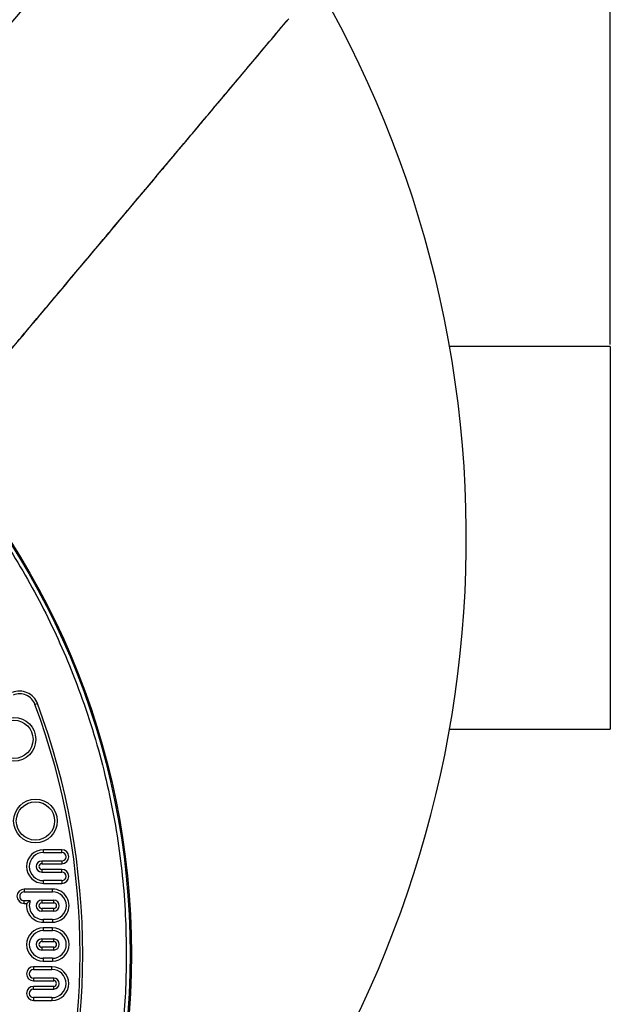
# Model space of a CAD drawing. Units: millimetres. Extents: x 0 to 10668, y 0 to 7543.
# Drawn here: x 3923 to 4232, y 1482 to 1996 of the extents above; entities that cross this region are included whole.
import ezdxf

# ---------------------------------------------------------------- set-up
doc = ezdxf.new("R2010")
doc.units = ezdxf.units.MM
doc.layers.add('UPONOR-MITTA', color=6, linetype='Continuous')
doc.styles.add('SLDTEXTSTYLE0', font='TXT', dxfattribs={"width": 0.7})
doc.dimstyles.new('SLDDIMSTYLE1', dxfattribs={"dimtxt": 53.950195, "dimasz": 26.975098, "dimexe": 0, "dimexo": 0.0625, "dimgap": 13.487549, "dimtad": 1, "dimdec": 0, "dimrnd": 1e-09, "dimzin": 12, "dimdsep": 46, "dimtxsty": 'SLDTEXTSTYLE0', "dimsah": 1, "dimcen": 0.09, "dimadec": 0, "dimazin": 3, "dimtfac": 1, "dimtdec": 0, "dimtofl": 0, "dimtmove": 0, "dimatfit": 3, "dimfxl": 0, "dimfrac": 2, "dimtolj": 1, "dimtzin": 12, "dimarcsym": 0})

# ---------------------------------------------------------------- blocks, each defined once
blk = doc.blocks.new('_D_6')
at = {"layer": 'UPONOR-MITTA'}
for p, q in [((2931.84, 1826.6), (2931.84, 2401.62)), ((4231.84, 2400.62), (2931.84, 2400.62)), ((4231.84, 1826.6), (4231.84, 2401.62))]:
    blk.add_line(p, q, dxfattribs=at)
for points in [[(2931.84, 2400.62), (2958.81, 2396.47), (2958.81, 2404.77)], [(4231.84, 2400.62), (4204.86, 2404.77), (4204.86, 2396.47)]]:
    blk.add_solid(points, dxfattribs=at)
at = {"layer": 'UPONOR-MITTA', "insert": (3492.08, 2468.83), "char_height": 52.917, "attachment_point": 1, "style": 'SLDTEXTSTYLE0'}
blk.add_mtext('1300', dxfattribs=at)

msp = doc.modelspace()

# ---------------------------------------------------------------- linework, layer by layer
at = {"color": 7, "linetype": 'Continuous', "lineweight": 25}
for p, q in [((4231.84, 1825.6), (4147.86, 1825.6)), ((4231.84, 1825.6), (4231.84, 1625.6)), ((3932.6, 1639.02), (3931.28, 1638.53)), ((4147.86, 1625.6), (4231.84, 1625.6)), ((3935.68, 1561.25), (3935.68, 1562.67)), ((3945.27, 1562.67), (3935.68, 1562.67)), ((3935.68, 1561.25), (3945.27, 1561.25)), ((3945.27, 1561.25), (3945.27, 1562.67)), ((3945.27, 1556.78), (3934.78, 1556.78)), ((3934.78, 1556.78), (3934.78, 1555.37)), ((3934.78, 1555.37), (3945.27, 1555.37)), ((3945.27, 1556.78), (3945.27, 1555.37)), ((3934.78, 1552.41), (3934.78, 1551)), ((3945.27, 1552.41), (3934.78, 1552.41)), ((3934.78, 1551), (3945.27, 1551)), ((3945.27, 1551), (3945.27, 1552.41)), ((3945.27, 1546.52), (3935.68, 1546.52)), ((3935.68, 1545.11), (3935.68, 1546.52)), ((3935.68, 1545.11), (3945.27, 1545.11)), ((3945.27, 1546.52), (3945.27, 1545.11)), ((3940.42, 1542.11), (3925.6, 1542.07)), ((3925.6, 1540.66), (3940.42, 1540.7)), ((3940.42, 1540.7), (3940.42, 1542.11)), ((3925.56, 1536.06), (3928.8, 1536.06)), ((3925.56, 1534.65), (3926.98, 1534.65)), ((3928.8, 1536.06), (3926.98, 1534.65)), ((3934.79, 1536.32), (3941.08, 1536.32)), ((3934.79, 1536.32), (3934.79, 1534.91)), ((3934.79, 1534.91), (3941.08, 1534.91)), ((3941.08, 1534.91), (3941.08, 1536.32)), ((3941.08, 1531.96), (3934.79, 1531.96)), ((3934.79, 1531.96), (3934.79, 1530.55)), ((3941.08, 1530.55), (3934.79, 1530.55)), ((3941.08, 1530.55), (3941.08, 1531.96)), ((3940.42, 1526.21), (3935.53, 1526.21)), ((3935.53, 1526.21), (3935.53, 1524.8)), ((3935.53, 1524.8), (3940.42, 1524.8)), ((3940.42, 1526.21), (3940.42, 1524.8)), ((3935.53, 1521.8), (3935.53, 1520.39)), ((3940.42, 1521.8), (3935.53, 1521.8)), ((3935.53, 1520.39), (3940.42, 1520.39)), ((3940.42, 1520.39), (3940.42, 1521.8)), ((3934.79, 1516.06), (3941.08, 1516.06)), ((3934.79, 1516.06), (3934.79, 1514.65)), ((3934.79, 1514.65), (3941.08, 1514.65)), ((3941.08, 1514.65), (3941.08, 1516.06)), ((3941.08, 1511.69), (3934.79, 1511.69)), ((3934.79, 1511.69), (3934.79, 1510.28)), ((3941.08, 1510.28), (3934.79, 1510.28)), ((3941.08, 1510.28), (3941.08, 1511.69)), ((3935.53, 1505.95), (3935.53, 1504.53)), ((3940.42, 1505.95), (3935.53, 1505.95)), ((3935.53, 1504.53), (3940.42, 1504.53)), ((3940.42, 1505.95), (3940.42, 1504.53)), ((3930.55, 1501.53), (3930.55, 1500.12)), ((3940.14, 1501.53), (3930.55, 1501.53)), ((3930.55, 1500.12), (3940.14, 1500.12)), ((3940.14, 1500.12), (3940.14, 1501.53)), ((3941.04, 1495.65), (3930.55, 1495.65)), ((3930.55, 1495.65), (3930.55, 1494.23)), ((3930.55, 1494.23), (3941.04, 1494.23)), ((3941.04, 1494.23), (3941.04, 1495.65)), ((3930.55, 1489.87), (3930.55, 1491.28)), ((3941.04, 1491.28), (3930.55, 1491.28)), ((3930.55, 1489.87), (3941.04, 1489.87)), ((3941.04, 1489.87), (3941.04, 1491.28)), ((3930.55, 1485.39), (3930.55, 1483.98)), ((3940.14, 1485.39), (3930.55, 1485.39)), ((3930.55, 1483.98), (3940.14, 1483.98)), ((3940.14, 1485.39), (3940.14, 1483.98))]:
    msp.add_line(p, q, dxfattribs=at)
at = {"color": 7, "linetype": 'Continuous', "lineweight": 25, "flags": 128}
for points in [[(3925.6, 1542.07), (3925.6, 1540.97), (3925.6, 1540.66)], [(3925.56, 1534.65), (3925.56, 1535.74), (3925.56, 1536.06)]]:
    msp.add_lwpolyline(points, dxfattribs=at)
at = {"color": 7, "linetype": 'Continuous', "lineweight": 25}
for centre, radius in [((3581.62, 1508.1), 400), ((3581.62, 1508.1), 399.37), ((3920.26, 1620.33), 11.41), ((3920.26, 1620.33), 10), ((3931.52, 1577.7), 11.41), ((3931.52, 1577.7), 10)]:
    msp.add_circle(centre, radius, dxfattribs=at)
for centre, radius, start, end in [((3581.62, 1725.6), 575, 299.39118, 145.5958), ((3923.23, 1635.52), 10, 20.4567, 112.5), ((3923.23, 1635.52), 8.59, 20.4567, 112.5), ((3581.62, 1508.1), 373.19, 339.5433, 20.4567), ((3581.62, 1508.1), 374.6, 339.5433, 20.4567), ((3935.68, 1553.89), 8.78, 90, 270), ((3935.68, 1553.89), 7.37, 90, 270), ((3945.27, 1559.02), 3.65, 270, 90), ((3945.27, 1559.02), 2.24, 270, 90), ((3934.78, 1553.89), 2.89, 90, 270), ((3934.78, 1553.89), 1.48, 90, 270), ((3945.27, 1548.76), 3.65, 270, 90), ((3945.27, 1548.76), 2.24, 270, 90), ((3925.58, 1538.36), 3.71, 89.7084, 269.673), ((3925.58, 1538.36), 2.3, 89.5846, 269.5846), ((3940.42, 1533.46), 8.65, 270.0003, 90.0003), ((3940.42, 1533.46), 7.24, 270.0004, 90.0004), ((3935.53, 1533.43), 8.63, 171.9234, 270), ((3935.53, 1533.43), 7.22, 158.6998, 270), ((3934.79, 1533.43), 2.89, 90, 270), ((3934.79, 1533.43), 1.48, 90, 270), ((3941.08, 1533.43), 2.89, 270, 90), ((3941.08, 1533.43), 1.48, 270, 90), ((3935.53, 1513.17), 8.63, 90, 270), ((3935.53, 1513.17), 7.22, 90, 270), ((3940.42, 1513.17), 8.63, 270, 90), ((3940.42, 1513.17), 7.22, 270, 90), ((3934.79, 1513.17), 2.89, 90, 270), ((3934.79, 1513.17), 1.48, 90, 270), ((3941.08, 1513.17), 2.89, 270, 90), ((3941.08, 1513.17), 1.48, 270, 90), ((3930.55, 1497.88), 3.65, 90, 270), ((3930.55, 1497.88), 2.24, 90, 270), ((3940.14, 1492.76), 8.78, 270, 90), ((3940.14, 1492.76), 7.37, 270, 90), ((3941.04, 1492.76), 2.89, 270, 90), ((3941.04, 1492.76), 1.48, 270, 90), ((3930.55, 1487.63), 3.65, 90, 270), ((3930.55, 1487.63), 2.24, 90, 270)]:
    msp.add_arc(centre, radius, start, end, dxfattribs=at)
for points, knots in [([(3981.14, 2068.57), (3958.88, 2042.16), (3912.99, 1987.7), (3855.18, 1919.06), (3815.17, 1871.51), (3798.85, 1852.05), (3794.38, 1846.73)], [0, 0, 0, 0, 0.358078, 0.738249, 0.928345, 1, 1, 1, 1]), ([(3878.45, 1776.05), (3879.93, 1777.82), (3886.43, 1785.55), (3897.89, 1799.19), (3912.83, 1816.98), (3926.8, 1833.61), (3939.85, 1849.14), (3951.97, 1863.57), (3963.89, 1877.77), (3975.38, 1891.44), (3983.92, 1901.61), (3989.76, 1908.57), (3993.35, 1912.84), (3997.38, 1917.64), (4001.99, 1923.12), (4007.15, 1929.28), (4012.89, 1936.11), (4019.44, 1943.91), (4026.82, 1952.71), (4035.1, 1962.57), (4044.06, 1973.24), (4053.71, 1984.73), (4060.37, 1992.67), (4063.82, 1996.77)], [0, 0, 0, 0, 0.023986, 0.105153, 0.185495, 0.265837, 0.331275, 0.396706, 0.461963, 0.524266, 0.582631, 0.600161, 0.618873, 0.640641, 0.665467, 0.693352, 0.724297, 0.7583, 0.799238, 0.843878, 0.892219, 0.94426, 1, 1, 1, 1]), ([(3939.18, 1848.29), (3961.31, 1874.64), (4002.58, 1923.81), (4043.84, 1972.96), (4062.98, 1995.77)], [0, 0, 0, 0, 0.535956, 1, 1, 1, 1]), ([(3184.25, 1508.1), (3184.33, 1514.06), (3184.49, 1525.97), (3185.75, 1544.01), (3187.8, 1562.18), (3190.78, 1580.61), (3194.65, 1599.06), (3199.49, 1617.63), (3205.27, 1636.11), (3212.05, 1654.55), (3219.79, 1672.76), (3228.55, 1690.78), (3238.24, 1708.42), (3248.92, 1725.7), (3260.51, 1742.46), (3273.01, 1758.7), (3286.36, 1774.29), (3300.52, 1789.2), (3315.43, 1803.36), (3331.02, 1816.71), (3347.26, 1829.21), (3364.02, 1840.8), (3381.3, 1851.48), (3398.94, 1861.17), (3416.96, 1869.93), (3436.02, 1878.03), (3456.2, 1885.37), (3477.33, 1891.75), (3498.51, 1896.88), (3519.59, 1900.79), (3540.47, 1903.51), (3561.13, 1905.11), (3580.77, 1905.62), (3599.5, 1905.2), (3617.54, 1903.98), (3635.71, 1901.91), (3654.14, 1898.94), (3672.58, 1895.07), (3691.16, 1890.23), (3709.63, 1884.45), (3728.08, 1877.67), (3746.29, 1869.93), (3764.3, 1861.17), (3781.95, 1851.48), (3799.22, 1840.8), (3815.99, 1829.21), (3832.22, 1816.71), (3847.82, 1803.36), (3862.73, 1789.2), (3876.89, 1774.29), (3890.23, 1758.7), (3902.74, 1742.46), (3914.32, 1725.7), (3925, 1708.42), (3934.7, 1690.78), (3943.45, 1672.76), (3951.56, 1653.7), (3958.9, 1633.52), (3965.27, 1612.39), (3970.4, 1591.21), (3974.32, 1570.13), (3977.03, 1549.25), (3978.69, 1528.59), (3978.89, 1514.91), (3978.99, 1508.1)], [0, 0, 0, 0, 0.01432, 0.028641, 0.043443, 0.058246, 0.073489, 0.088732, 0.104361, 0.119992, 0.135945, 0.1519, 0.168106, 0.184312, 0.20069, 0.217069, 0.233535, 0.250002, 0.266468, 0.282934, 0.299313, 0.315692, 0.331897, 0.348104, 0.364058, 0.380012, 0.397873, 0.415628, 0.433043, 0.450215, 0.467129, 0.483635, 0.5, 0.51432, 0.528641, 0.543443, 0.558246, 0.573489, 0.588732, 0.604361, 0.619992, 0.635945, 0.6519, 0.668106, 0.684312, 0.70069, 0.717069, 0.733535, 0.750002, 0.766468, 0.782934, 0.799313, 0.815692, 0.831897, 0.848104, 0.864058, 0.880012, 0.897873, 0.915628, 0.933043, 0.950215, 0.967129, 0.983635, 1, 1, 1, 1]), ([(3878.55, 1775.95), (3879.64, 1777.26), (3899.86, 1801.36), (3920.07, 1825.48), (3939.18, 1848.29)], [0, 0, 0, 0, 0.054297, 1, 1, 1, 1]), ([(3978.99, 1508.1), (3978.91, 1502.14), (3978.76, 1490.22), (3977.49, 1472.18), (3975.44, 1454.01), (3972.47, 1435.58), (3968.6, 1417.14), (3963.76, 1398.56), (3957.98, 1380.09), (3951.19, 1361.64), (3943.45, 1343.43), (3934.7, 1325.42), (3925, 1307.77), (3914.32, 1290.5), (3902.74, 1273.73), (3890.23, 1257.5), (3876.89, 1241.9), (3862.73, 1226.99), (3847.82, 1212.83), (3832.22, 1199.49), (3815.99, 1186.98), (3799.22, 1175.4), (3781.95, 1164.72), (3764.3, 1155.02), (3746.29, 1146.27), (3727.22, 1138.16), (3707.05, 1130.82), (3685.91, 1124.45), (3664.74, 1119.32), (3643.66, 1115.41), (3622.77, 1112.68), (3602.11, 1111.08), (3582.47, 1110.58), (3563.75, 1111), (3545.71, 1112.22), (3527.54, 1114.28), (3509.11, 1117.25), (3490.66, 1121.12), (3472.09, 1125.96), (3453.61, 1131.74), (3435.17, 1138.53), (3416.96, 1146.27), (3398.94, 1155.02), (3381.3, 1164.72), (3364.02, 1175.4), (3347.26, 1186.98), (3331.02, 1199.48), (3315.43, 1212.83), (3300.52, 1226.99), (3286.36, 1241.9), (3273.01, 1257.5), (3260.51, 1273.73), (3248.92, 1290.5), (3238.24, 1307.77), (3228.55, 1325.42), (3219.79, 1343.43), (3211.69, 1362.5), (3204.35, 1382.67), (3197.97, 1403.81), (3192.84, 1424.98), (3188.93, 1446.06), (3186.22, 1466.95), (3184.56, 1487.61), (3184.36, 1501.29), (3184.25, 1508.1)], [0, 0, 0, 0, 0.01432, 0.028641, 0.043443, 0.058246, 0.073489, 0.088732, 0.104361, 0.119992, 0.135945, 0.1519, 0.168106, 0.184312, 0.20069, 0.217069, 0.233535, 0.250002, 0.266468, 0.282934, 0.299313, 0.315692, 0.331897, 0.348104, 0.364058, 0.380012, 0.397873, 0.415628, 0.433043, 0.450215, 0.467129, 0.483635, 0.5, 0.51432, 0.528641, 0.543443, 0.558246, 0.573489, 0.588732, 0.604361, 0.619992, 0.635945, 0.6519, 0.668106, 0.684312, 0.70069, 0.717069, 0.733535, 0.750002, 0.766468, 0.782934, 0.799313, 0.815692, 0.831897, 0.848104, 0.864058, 0.880012, 0.897873, 0.915628, 0.933043, 0.950215, 0.967129, 0.983635, 1, 1, 1, 1])]:
    msp.add_open_spline(points, degree=3, knots=knots, dxfattribs=at)

# ---------------------------------------------------------------- dimensions: what is measured, and where the dimension line sits
at = {"layer": 'UPONOR-MITTA'}
dim = msp.add_linear_dim(base=(2931.84, 2400.62), p1=(4231.84, 1825.6), p2=(2931.84, 1825.6), angle=0, dimstyle='SLDDIMSTYLE1', dxfattribs=at)
dim.commit()
dim.dimension.update_dxf_attribs({"geometry": '_D_6', "text_midpoint": (3581.84, 2400.62), "dimtype": 160})

doc.saveas('drawing.dxf')
